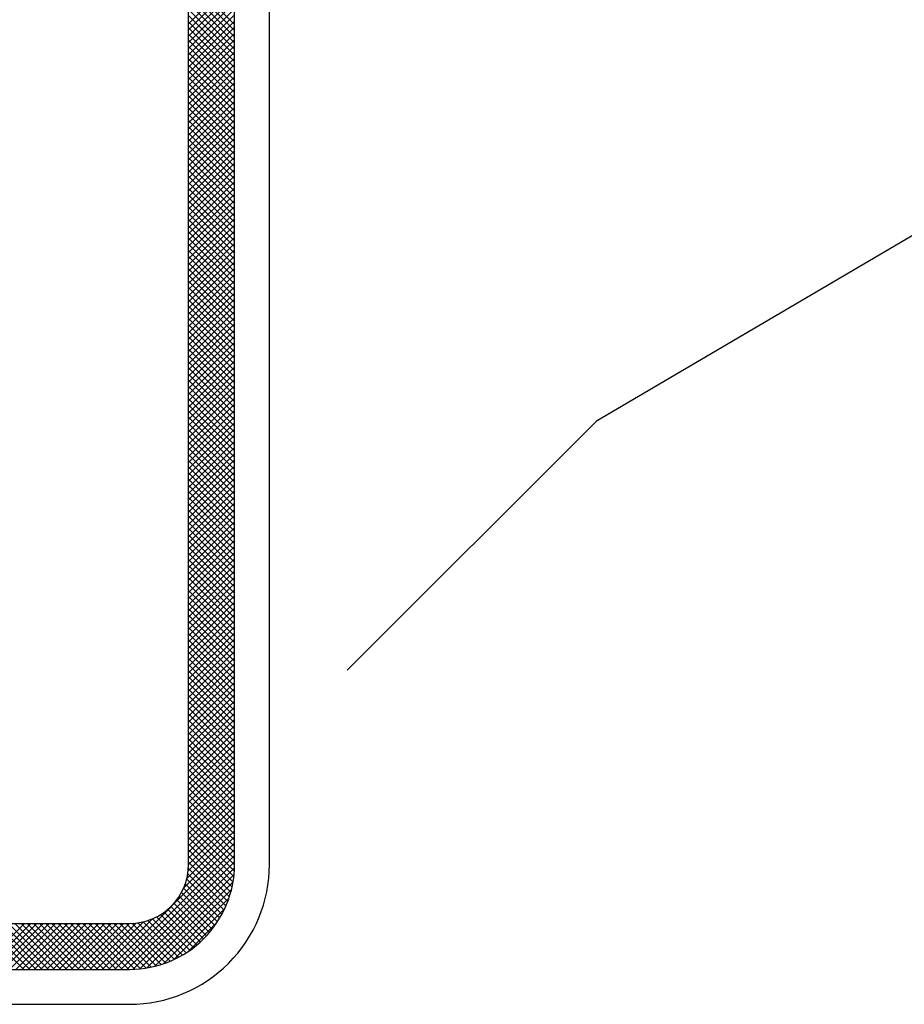
# Model space of a CAD drawing. Units: millimetres. Extents: x 1307919 to 3346574, y -7275870 to 1379262.
# Drawn here: x 1668798 to 1668805, y 690370 to 690378 of the extents above; entities that cross this region are included whole.
import ezdxf

# ---------------------------------------------------------------- set-up
doc = ezdxf.new("R2010")
doc.units = ezdxf.units.MM
doc.header["$LTSCALE"] = 5
doc.layers.get('0').update_dxf_attribs({"color": 251})
doc.layers.add('1-PROY SEÑALES VERTICALES', color=8, linetype='Continuous')
doc.layers.add('demarcacion', color=1, linetype='Continuous')
doc.styles.get("Standard").update_dxf_attribs({"font": 'arial.ttf'})
doc.dimstyles.get("Standard").update_dxf_attribs({"dimtxt": 1, "dimasz": 1, "dimexe": 1, "dimexo": 1, "dimgap": 1, "dimtad": 1, "dimtxsty": 'Standard', "dimcen": 2.5, "dimadec": 0, "dimazin": 0, "dimtfac": 1, "dimtmove": 0, "dimatfit": 3, "dimfxl": 0, "dimarcsym": 0})

# ---------------------------------------------------------------- blocks, each defined once
blk = doc.blocks.new('*X6')
at = {"color": 0}
for p, q in [((7.3686, 14.4044), (7.5, 14.5357)), ((7.5, 14.4026), (7.3686, 14.534)), ((7.3686, 14.3867), (7.5, 14.518)), ((7.5, 14.385), (7.3686, 14.5163)), ((7.3686, 14.369), (7.5, 14.5004)), ((7.5, 14.3673), (7.3686, 14.4986)), ((7.3686, 14.3513), (7.5, 14.4827)), ((7.5, 14.3496), (7.3686, 14.481)), ((7.3686, 14.3336), (7.5, 14.465)), ((7.5, 14.3319), (7.3686, 14.4633)), ((7.3686, 14.316), (7.5, 14.4473)), ((7.5, 14.3142), (7.3686, 14.4456)), ((7.3686, 14.2983), (7.5, 14.4296)), ((7.5, 14.2966), (7.3686, 14.4279)), ((7.3686, 14.2806), (7.5, 14.412)), ((7.5, 14.2789), (7.3686, 14.4102)), ((7.3686, 14.2629), (7.5, 14.3943)), ((7.5, 14.2612), (7.3686, 14.3926)), ((7.3686, 14.2453), (7.5, 14.3766)), ((7.5, 14.2435), (7.3686, 14.3749)), ((7.3686, 14.2276), (7.5, 14.3589)), ((7.5, 14.2259), (7.3686, 14.3572)), ((7.3686, 14.2099), (7.5, 14.3413)), ((7.5, 14.2082), (7.3686, 14.3395)), ((7.3686, 14.1922), (7.5, 14.3236)), ((7.5, 14.1905), (7.3686, 14.3219)), ((7.3686, 14.1745), (7.5, 14.3059)), ((7.5, 14.1728), (7.3686, 14.3042)), ((7.3686, 14.1569), (7.5, 14.2882)), ((7.5, 14.1551), (7.3686, 14.2865)), ((7.3686, 14.1392), (7.5, 14.2705)), ((7.5, 14.1375), (7.3686, 14.2688)), ((7.3686, 14.1215), (7.5, 14.2529)), ((7.5, 14.1198), (7.3686, 14.2511)), ((7.3686, 14.1038), (7.5, 14.2352)), ((7.5, 14.1021), (7.3686, 14.2335)), ((7.3686, 14.0862), (7.5, 14.2175)), ((7.5, 14.0844), (7.3686, 14.2158)), ((7.3686, 14.0685), (7.5, 14.1998)), ((7.5, 14.0668), (7.3686, 14.1981)), ((7.3686, 14.0508), (7.5, 14.1822)), ((7.5, 14.0491), (7.3686, 14.1804)), ((7.3686, 14.0331), (7.5, 14.1645)), ((7.5, 14.0314), (7.3686, 14.1628)), ((7.3686, 14.0154), (7.5, 14.1468)), ((7.5, 14.0137), (7.3686, 14.1451)), ((7.3686, 13.9978), (7.5, 14.1291)), ((7.5, 13.996), (7.3686, 14.1274)), ((7.3686, 13.9801), (7.5, 14.1114)), ((7.5, 13.9784), (7.3686, 14.1097)), ((7.3686, 13.9624), (7.5, 14.0938)), ((7.5, 13.9607), (7.3686, 14.092)), ((7.3686, 13.9447), (7.5, 14.0761)), ((7.5, 13.943), (7.3686, 14.0744)), ((7.3686, 13.9271), (7.5, 14.0584)), ((7.5, 13.9253), (7.3686, 14.0567)), ((7.3686, 13.9094), (7.5, 14.0407)), ((7.5, 13.9077), (7.3686, 14.039)), ((7.3686, 13.8917), (7.5, 14.0231)), ((7.5, 13.89), (7.3686, 14.0213)), ((7.3686, 13.874), (7.5, 14.0054)), ((7.5, 13.8723), (7.3686, 14.0037)), ((7.3686, 13.8563), (7.5, 13.9877)), ((7.5, 13.8546), (7.3686, 13.986)), ((7.3686, 13.8387), (7.5, 13.97)), ((7.5, 13.8369), (7.3686, 13.9683)), ((7.3686, 13.821), (7.5, 13.9523)), ((7.5, 13.8193), (7.3686, 13.9506)), ((7.3686, 13.8033), (7.5, 13.9347)), ((7.5, 13.8016), (7.3686, 13.9329)), ((7.3686, 13.7856), (7.5, 13.917)), ((7.5, 13.7839), (7.3686, 13.9153)), ((7.3686, 13.768), (7.5, 13.8993)), ((7.5, 13.7662), (7.3686, 13.8976)), ((7.3686, 13.7503), (7.5, 13.8816)), ((7.5, 13.7486), (7.3686, 13.8799)), ((7.3686, 13.7326), (7.5, 13.864)), ((7.5, 13.7309), (7.3686, 13.8622)), ((7.3686, 13.7149), (7.5, 13.8463)), ((7.5, 13.7132), (7.3686, 13.8446)), ((7.3686, 13.6972), (7.5, 13.8286)), ((7.5, 13.6955), (7.3686, 13.8269)), ((7.3686, 13.6796), (7.5, 13.8109)), ((7.5, 13.6778), (7.3686, 13.8092)), ((7.3686, 13.6619), (7.5, 13.7933)), ((7.5, 13.6602), (7.3686, 13.7915)), ((7.3686, 13.6442), (7.5, 13.7756)), ((7.5, 13.6425), (7.3686, 13.7738)), ((7.3686, 13.6265), (7.5, 13.7579)), ((7.5, 13.6248), (7.3686, 13.7562)), ((7.3686, 13.6089), (7.5, 13.7402)), ((7.5, 13.6071), (7.3686, 13.7385)), ((7.3686, 13.5912), (7.5, 13.7225)), ((7.5, 13.5895), (7.3686, 13.7208)), ((7.3686, 13.5735), (7.5, 13.7049)), ((7.5, 13.5718), (7.3686, 13.7031)), ((7.3686, 13.5558), (7.5, 13.6872)), ((7.5, 13.5541), (7.3686, 13.6855)), ((7.3686, 13.5382), (7.5, 13.6695)), ((7.5, 13.5364), (7.3686, 13.6678)), ((7.3686, 13.5205), (7.5, 13.6518)), ((7.5, 13.5187), (7.3686, 13.6501)), ((7.3686, 13.5028), (7.5, 13.6342)), ((7.5, 13.5011), (7.3686, 13.6324)), ((7.3686, 13.4851), (7.5, 13.6165)), ((7.5, 13.4834), (7.3686, 13.6148)), ((7.3686, 13.4674), (7.5, 13.5988)), ((7.5, 13.4657), (7.3686, 13.5971)), ((7.3686, 13.4498), (7.5, 13.5811)), ((7.5, 13.448), (7.3686, 13.5794)), ((7.3686, 13.4321), (7.5, 13.5634)), ((7.5, 13.4304), (7.3686, 13.5617)), ((7.3686, 13.4144), (7.5, 13.5458)), ((7.5, 13.4127), (7.3686, 13.544)), ((7.3686, 13.3967), (7.5, 13.5281)), ((7.5, 13.395), (7.3686, 13.5264)), ((7.3686, 13.3791), (7.5, 13.5104)), ((7.5, 13.3773), (7.3686, 13.5087)), ((7.3686, 13.3614), (7.5, 13.4927)), ((7.5, 13.3597), (7.3686, 13.491)), ((7.3686, 13.3437), (7.5, 13.4751)), ((7.5, 13.342), (7.3686, 13.4733)), ((7.3686, 13.326), (7.5, 13.4574)), ((7.5, 13.3243), (7.3686, 13.4557)), ((7.3686, 13.3083), (7.5, 13.4397)), ((7.5, 13.3066), (7.3686, 13.438)), ((7.3686, 13.2907), (7.5, 13.422)), ((7.5, 13.2889), (7.3686, 13.4203)), ((7.3686, 13.273), (7.5, 13.4043)), ((7.5, 13.2713), (7.3686, 13.4026)), ((7.3686, 13.2553), (7.5, 13.3867)), ((7.5, 13.2536), (7.3686, 13.3849)), ((7.3686, 13.2376), (7.5, 13.369)), ((7.5, 13.2359), (7.3686, 13.3673)), ((7.3686, 13.22), (7.5, 13.3513)), ((7.5, 13.2182), (7.3686, 13.3496)), ((7.3686, 13.2023), (7.5, 13.3336)), ((7.5, 13.2006), (7.3686, 13.3319)), ((7.3686, 13.1846), (7.5, 13.316)), ((7.5, 13.1829), (7.3686, 13.3142)), ((7.3686, 13.1669), (7.5, 13.2983)), ((7.5, 13.1652), (7.3686, 13.2966)), ((7.3686, 13.1492), (7.5, 13.2806)), ((7.5, 13.1475), (7.3686, 13.2789)), ((7.3686, 13.1316), (7.5, 13.2629)), ((7.5, 13.1298), (7.3686, 13.2612)), ((7.3686, 13.1139), (7.5, 13.2452)), ((7.5, 13.1122), (7.3686, 13.2435)), ((7.3686, 13.0962), (7.5, 13.2276)), ((7.5, 13.0945), (7.3686, 13.2258)), ((7.3686, 13.0785), (7.5, 13.2099)), ((7.5, 13.0768), (7.3686, 13.2082)), ((7.3686, 13.0609), (7.5, 13.1922)), ((7.5, 13.0591), (7.3686, 13.1905)), ((7.3686, 13.0432), (7.5, 13.1745)), ((7.5, 13.0415), (7.3686, 13.1728)), ((7.3686, 13.0255), (7.5, 13.1569)), ((7.5, 13.0238), (7.3686, 13.1551)), ((7.3686, 13.0078), (7.5, 13.1392)), ((7.5, 13.0061), (7.3686, 13.1375)), ((7.3686, 12.9901), (7.5, 13.1215)), ((7.5, 12.9884), (7.3686, 13.1198)), ((7.3686, 12.9725), (7.5, 13.1038)), ((7.5, 12.9707), (7.3686, 13.1021)), ((7.3686, 12.9548), (7.5, 13.0861)), ((7.5, 12.9531), (7.3686, 13.0844)), ((7.3686, 12.9371), (7.5, 13.0685)), ((7.5, 12.9354), (7.3686, 13.0667)), ((7.3686, 12.9194), (7.5, 13.0508)), ((7.5, 12.9177), (7.3686, 13.0491)), ((7.3686, 12.9018), (7.5, 13.0331)), ((7.5, 12.9), (7.3686, 13.0314)), ((7.3686, 12.8841), (7.5, 13.0154)), ((7.5, 12.8824), (7.3686, 13.0137)), ((7.3686, 12.8664), (7.5, 12.9978)), ((7.5, 12.8647), (7.3686, 12.996)), ((7.3686, 12.8487), (7.5, 12.9801)), ((7.5, 12.847), (7.3686, 12.9784)), ((7.3686, 12.831), (7.5, 12.9624)), ((7.5, 12.8293), (7.3686, 12.9607)), ((7.3686, 12.8134), (7.5, 12.9447)), ((7.5, 12.8116), (7.3686, 12.943)), ((7.3686, 12.7957), (7.5, 12.927)), ((7.5, 12.794), (7.3686, 12.9253)), ((7.3686, 12.778), (7.5, 12.9094)), ((7.5, 12.7763), (7.3686, 12.9076)), ((7.3686, 12.7603), (7.5, 12.8917)), ((7.5, 12.7586), (7.3686, 12.89)), ((7.3686, 12.7427), (7.5, 12.874)), ((7.5, 12.7409), (7.3686, 12.8723)), ((7.3686, 12.725), (7.5, 12.8563)), ((7.5, 12.7233), (7.3686, 12.8546)), ((7.3686, 12.7073), (7.5, 12.8387)), ((7.5, 12.7056), (7.3686, 12.8369)), ((7.3686, 12.6896), (7.5, 12.821)), ((7.5, 12.6879), (7.3686, 12.8193)), ((7.3686, 12.6719), (7.5, 12.8033)), ((7.5, 12.6702), (7.3686, 12.8016)), ((7.3686, 12.6543), (7.5, 12.7856)), ((7.5, 12.6525), (7.3686, 12.7839)), ((7.3686, 12.6366), (7.5, 12.7679)), ((7.5, 12.6349), (7.3686, 12.7662)), ((7.3686, 12.6189), (7.5, 12.7503)), ((7.5, 12.6172), (7.3686, 12.7485)), ((7.3686, 12.6012), (7.5, 12.7326)), ((7.5, 12.5995), (7.3686, 12.7309)), ((7.3686, 12.5836), (7.5, 12.7149)), ((7.5, 12.5818), (7.3686, 12.7132)), ((7.3686, 12.5659), (7.5, 12.6972)), ((7.5, 12.5642), (7.3686, 12.6955)), ((7.3686, 12.5482), (7.5, 12.6796)), ((7.5, 12.5465), (7.3686, 12.6778)), ((7.3686, 12.5305), (7.5, 12.6619)), ((7.5, 12.5288), (7.3686, 12.6602)), ((7.3686, 12.5128), (7.5, 12.6442)), ((7.5, 12.5111), (7.3686, 12.6425)), ((7.3686, 12.4952), (7.5, 12.6265)), ((7.5, 12.4934), (7.3686, 12.6248)), ((7.3686, 12.4775), (7.5, 12.6088)), ((7.5, 12.4758), (7.3686, 12.6071)), ((7.3686, 12.4598), (7.5, 12.5912)), ((7.5, 12.4581), (7.3686, 12.5894)), ((7.3686, 12.4421), (7.5, 12.5735)), ((7.5, 12.4404), (7.3686, 12.5718)), ((7.3686, 12.4245), (7.5, 12.5558)), ((7.5, 12.4227), (7.3686, 12.5541)), ((7.3686, 12.4068), (7.5, 12.5381)), ((7.5, 12.4051), (7.3686, 12.5364)), ((7.3686, 12.3891), (7.5, 12.5205)), ((7.5, 12.3874), (7.3686, 12.5187)), ((7.3686, 12.3714), (7.5, 12.5028)), ((7.5, 12.3697), (7.3686, 12.5011)), ((7.3686, 12.3537), (7.5, 12.4851)), ((7.5, 12.352), (7.3686, 12.4834)), ((7.3686, 12.3361), (7.5, 12.4674)), ((7.5, 12.3343), (7.3686, 12.4657)), ((7.3686, 12.3184), (7.5, 12.4497)), ((7.5, 12.3167), (7.3686, 12.448)), ((7.3686, 12.3007), (7.5, 12.4321)), ((7.5, 12.299), (7.3686, 12.4303)), ((7.3686, 12.283), (7.5, 12.4144)), ((7.5, 12.2813), (7.3686, 12.4127)), ((7.3686, 12.2654), (7.5, 12.3967)), ((7.5, 12.2636), (7.3686, 12.395)), ((7.3686, 12.2477), (7.5, 12.379)), ((7.5, 12.246), (7.3686, 12.3773)), ((7.3686, 12.23), (7.5, 12.3614)), ((7.5, 12.2283), (7.3686, 12.3596)), ((7.3686, 12.2123), (7.5, 12.3437)), ((7.5, 12.2106), (7.3686, 12.342)), ((7.3686, 12.1946), (7.5, 12.326)), ((7.5, 12.1929), (7.3686, 12.3243)), ((7.3686, 12.177), (7.5, 12.3083)), ((7.5, 12.1752), (7.3686, 12.3066)), ((7.3686, 12.1593), (7.5, 12.2906)), ((7.5, 12.1576), (7.3686, 12.2889)), ((7.3686, 12.1416), (7.5, 12.273)), ((7.5, 12.1399), (7.3686, 12.2712)), ((7.3686, 12.1239), (7.5, 12.2553)), ((7.5, 12.1222), (7.3686, 12.2536)), ((7.3686, 12.1063), (7.5, 12.2376)), ((7.5, 12.1045), (7.3686, 12.2359)), ((7.3686, 12.0886), (7.5, 12.2199)), ((7.5, 12.0869), (7.3686, 12.2182)), ((7.3686, 12.0709), (7.5, 12.2023)), ((7.5, 12.0692), (7.3686, 12.2005)), ((7.3686, 12.0532), (7.5, 12.1846)), ((7.5, 12.0515), (7.3686, 12.1829)), ((7.3686, 12.0355), (7.5, 12.1669)), ((7.5, 12.0338), (7.3686, 12.1652)), ((7.3686, 12.0179), (7.5, 12.1492)), ((7.5, 12.0161), (7.3686, 12.1475)), ((7.3676, 11.9815), (7.5, 12.1139)), ((7.3686, 12.0002), (7.5, 12.1315)), ((7.5, 11.9985), (7.3686, 12.1298)), ((7.4994, 11.9814), (7.3686, 12.1121)), ((7.3638, 11.96), (7.5, 12.0962)), ((7.498, 11.9651), (7.3686, 12.0945)), ((7.1392, 11.7), (7.5, 12.0608)), ((7.355, 11.9335), (7.5, 12.0785)), ((7.4958, 11.9497), (7.3686, 12.0768)), ((7.4929, 11.9349), (7.3686, 12.0591)), ((7.1568, 11.7), (7.5, 12.0432)), ((7.1745, 11.7), (7.5, 12.0255)), ((7.4893, 11.9207), (7.3686, 12.0414)), ((7.1922, 11.7), (7.5, 12.0078)), ((7.4853, 11.9071), (7.3686, 12.0238)), ((7.4807, 11.8941), (7.3686, 12.0061)), ((7.21, 11.7002), (7.4998, 11.99)), ((7.2289, 11.7014), (7.4986, 11.9711)), ((7.47, 11.8693), (7.3665, 11.9729)), ((7.4756, 11.8815), (7.3683, 11.9888)), ((7.2493, 11.7041), (7.4959, 11.9507)), ((7.4577, 11.8463), (7.3593, 11.9447)), ((7.4641, 11.8576), (7.3634, 11.9583)), ((7.2716, 11.7087), (7.4913, 11.9284)), ((7.4437, 11.825), (7.3485, 11.9201)), ((7.4509, 11.8355), (7.3543, 11.932)), ((7.2965, 11.716), (7.484, 11.9035)), ((7.4198, 11.7958), (7.3268, 11.8888)), ((7.4281, 11.8052), (7.3347, 11.8986)), ((7.4361, 11.8149), (7.342, 11.909)), ((7.3828, 11.7621), (7.2885, 11.8564)), ((7.3926, 11.77), (7.2991, 11.8635)), ((7.402, 11.7782), (7.309, 11.8713)), ((7.4111, 11.7868), (7.3182, 11.8797)), ((7.326, 11.7277), (7.4723, 11.874)), ((6.8969, 11.7), (6.7656, 11.8314)), ((6.7679, 11.7), (6.8993, 11.8314)), ((6.9146, 11.7), (6.7832, 11.8314)), ((6.7856, 11.7), (6.917, 11.8314)), ((6.9323, 11.7), (6.8009, 11.8314)), ((6.8033, 11.7), (6.9346, 11.8314)), ((6.9499, 11.7), (6.8186, 11.8314)), ((6.821, 11.7), (6.9523, 11.8314)), ((6.9676, 11.7), (6.8363, 11.8314)), ((6.8386, 11.7), (6.97, 11.8314)), ((6.9853, 11.7), (6.8539, 11.8314)), ((6.8563, 11.7), (6.9877, 11.8314)), ((7.003, 11.7), (6.8716, 11.8314)), ((6.874, 11.7), (7.0054, 11.8314)), ((7.0207, 11.7), (6.8893, 11.8314)), ((6.8917, 11.7), (7.023, 11.8314)), ((7.0383, 11.7), (6.907, 11.8314)), ((6.9094, 11.7), (7.0407, 11.8314)), ((7.056, 11.7), (6.9247, 11.8314)), ((6.927, 11.7), (7.0584, 11.8314)), ((7.0737, 11.7), (6.9423, 11.8314)), ((6.9447, 11.7), (7.0761, 11.8314)), ((7.0914, 11.7), (6.96, 11.8314)), ((6.9624, 11.7), (7.0937, 11.8314)), ((7.109, 11.7), (6.9777, 11.8314)), ((6.9801, 11.7), (7.1114, 11.8314)), ((7.1267, 11.7), (6.9954, 11.8314)), ((6.9977, 11.7), (7.1291, 11.8314)), ((7.1444, 11.7), (7.013, 11.8314)), ((7.0154, 11.7), (7.1468, 11.8314)), ((7.1621, 11.7), (7.0307, 11.8314)), ((7.0331, 11.7), (7.1645, 11.8314)), ((7.1798, 11.7), (7.0484, 11.8314)), ((7.0508, 11.7), (7.1821, 11.8314)), ((7.1974, 11.7), (7.0661, 11.8314)), ((7.0685, 11.7), (7.1998, 11.8314)), ((7.2147, 11.7004), (7.0837, 11.8314)), ((7.0861, 11.7), (7.2185, 11.8324)), ((7.2312, 11.7016), (7.1014, 11.8314)), ((7.1038, 11.7), (7.24, 11.8362)), ((7.2468, 11.7037), (7.1191, 11.8314)), ((7.1215, 11.7), (7.2665, 11.845)), ((7.2617, 11.7064), (7.1368, 11.8314)), ((7.276, 11.7098), (7.1545, 11.8314)), ((7.2898, 11.7137), (7.1721, 11.8314)), ((7.303, 11.7182), (7.1898, 11.8314)), ((7.3157, 11.7232), (7.2073, 11.8315)), ((7.3279, 11.7286), (7.2235, 11.833)), ((7.3397, 11.7345), (7.2384, 11.8358)), ((7.3511, 11.7408), (7.2522, 11.8396)), ((7.362, 11.7475), (7.2651, 11.8444)), ((7.3726, 11.7546), (7.2772, 11.8501)), ((7.3661, 11.7502), (7.4498, 11.8339))]:
    blk.add_line(p, q, dxfattribs=at)
blk = doc.blocks.new('PLACA1')
at = {"layer": 'demarcacion', "color": 8}
for points in [[(2.6, 18.7), (2.6, 12, 0.414214), (3, 11.6), (7.2, 11.6, 0.414214), (7.6, 12), (7.6, 18.7, 0.414214), (7.2, 19.1), (3, 19.1, 0.414214)], [(2.7, 18.7), (2.7, 12, 0.414214), (3, 11.7), (7.2, 11.7, 0.414214), (7.5, 12), (7.5, 18.7, 0.414214), (7.2, 19), (3, 19, 0.414214)], [(2.8314, 18.7), (2.8314, 12, 0.414214), (3, 11.8314), (7.2, 11.8314, 0.414214), (7.3686, 12), (7.3686, 18.7, 0.414214), (7.2, 18.8686), (3, 18.8686, 0.414214)]]:
    blk.add_lwpolyline(points, format="xyb", close=True, dxfattribs=at)
blk.add_blockref('*X6', (0, 0), dxfattribs=at)
blk = doc.blocks.new('NEEVE')
at = {"layer": 'demarcacion', "color": 8, "xscale": 2.390905790570287, "yscale": 2.390905790570287, "zscale": 2.390905790570287}
blk.add_blockref('PLACA1', (963.1221, 290.6359), dxfattribs=at)

msp = doc.modelspace()

# ---------------------------------------------------------------- block references
at = {"layer": 'demarcacion', "color": 250, "xscale": 1.180141075418652, "yscale": 1.180141075418652, "zscale": 1.180141075418652}
msp.add_blockref('NEEVE', (1667641.6714, 689994.0168), dxfattribs=at)

# ---------------------------------------------------------------- leaders
at = {"layer": '1-PROY SEÑALES VERTICALES', "color": 250}
msp.add_leader([(1668836.0815, 690394.2448), (1668802.3764, 690374.4459), (1668800.3619, 690372.4341)], dimstyle='Standard', override={"dimscale": 1, "dimasz": 1, "dimtad": 0}, dxfattribs=at)

doc.saveas('drawing.dxf')
